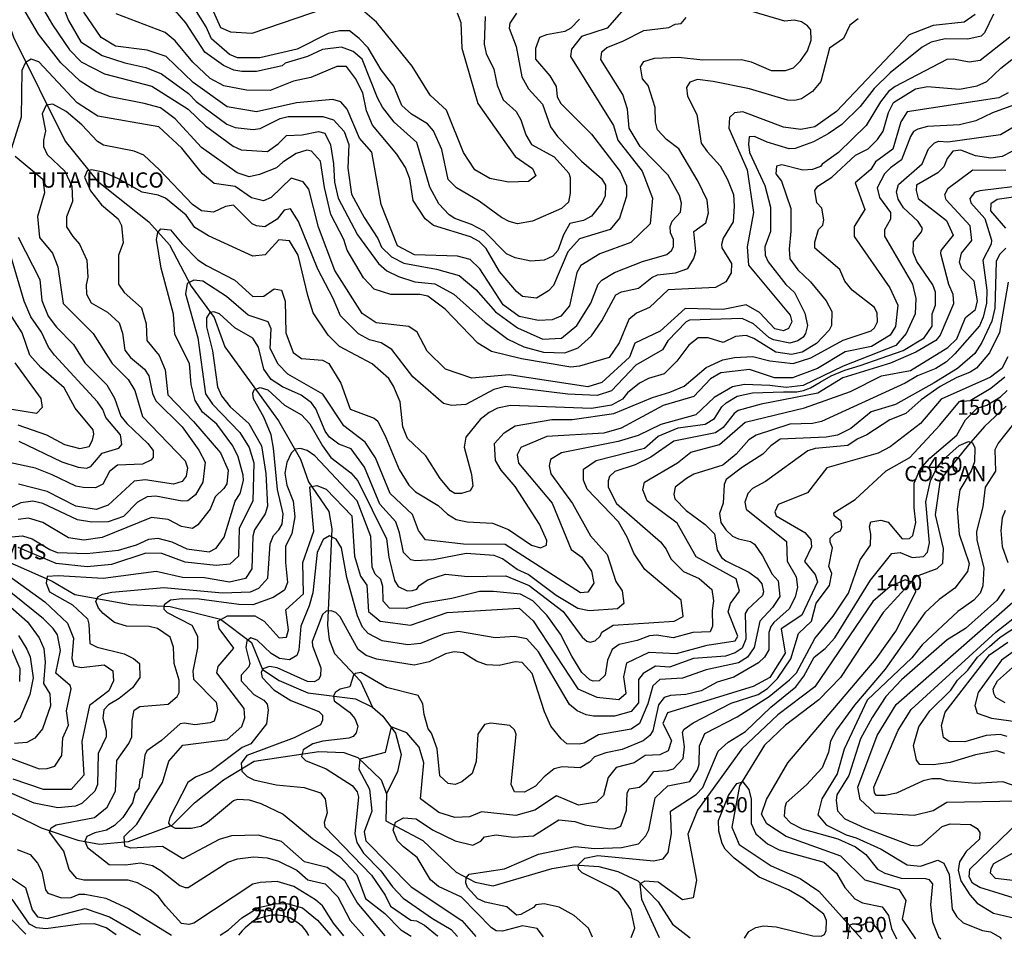
# Model space of a CAD drawing. Units: inches. Extents: x 693560 to 858820, y 9116610 to 9281858.
# Drawn here: x 763159 to 766380, y 9170245 to 9173254 of the extents above; entities that cross this region are included whole.
import ezdxf
from ezdxf.enums import TextEntityAlignment as Align

# ---------------------------------------------------------------- set-up
doc = ezdxf.new("R2010")
doc.units = ezdxf.units.IN
doc.header["$MEASUREMENT"] = 0
for name, color, linetype in [('curvas', 40, 'Continuous'), ('LABEL_CURVAS_SHP', 7, 'Continuous'), ('LABEL_RIOS_SHP', 7, 'Continuous')]:
    doc.layers.add(name, color=color, linetype=linetype)
doc.layers.add('rios', color=140, linetype='Continuous', lineweight=30)

msp = doc.modelspace()

# ---------------------------------------------------------------- linework, layer by layer
at = {"layer": 'curvas', "color": 33}
for points in [[(763235, 9173465), (763318, 9173251), (763359, 9173181), (763429, 9173137), (763503, 9173112), (763571, 9173097), (763623, 9173076), (763711, 9173012), (763736, 9172986), (763836, 9172912), (763864, 9172901), (763923, 9172894), (763946, 9172898), (764011, 9172930), (764037, 9172937), (764151, 9172937), (764185, 9172926), (764220, 9172888), (764236, 9172845), (764232, 9172768), (764244, 9172683), (764286, 9172607), (764331, 9172538), (764342, 9172509), (764375, 9172478), (764416, 9172457), (764523, 9172438), (764597, 9172417), (764651, 9172371), (764716, 9172298), (764788, 9172246), (764870, 9172209), (764932, 9172212), (764982, 9172253), (765028, 9172326), (765052, 9172388), (765063, 9172402), (765105, 9172427), (765197, 9172463), (765276, 9172485), (765291, 9172498), (765298, 9172510), (765298, 9172535), (765288, 9172556), (765287, 9172577), (765294, 9172594), (765321, 9172624), (765324, 9172653), (765318, 9172679), (765281, 9172745), (765189, 9172839), (765153, 9172899), (765147, 9172961), (765132, 9173009), (765060, 9173123), (765064, 9173148), (765080, 9173163), (765132, 9173183), (765201, 9173218), (765283, 9173228), (765304, 9173239), (765323, 9173241), (765339, 9173261)], [(764206, 9173307), (763918, 9173209), (763849, 9173213), (763817, 9173227), (763761, 9173352)], [(763210, 9173333), (763266, 9173237), (763322, 9173155), (763360, 9173116), (763436, 9173077), (763591, 9173036), (763710, 9172961), (763767, 9172906), (763857, 9172840), (763883, 9172828), (763969, 9172822), (764004, 9172847), (764032, 9172875), (764083, 9172877), (764136, 9172888), (764157, 9172882), (764176, 9172844), (764186, 9172782), (764189, 9172722), (764201, 9172670), (764264, 9172550), (764333, 9172456), (764360, 9172432), (764398, 9172413), (764452, 9172396), (764517, 9172389), (764579, 9172356), (764682, 9172264), (764756, 9172208), (764808, 9172183), (764873, 9172166), (764942, 9172164), (764986, 9172180), (765030, 9172219), (765064, 9172268), (765109, 9172353), (765128, 9172363), (765183, 9172375), (765227, 9172410), (765246, 9172419), (765305, 9172426), (765345, 9172440), (765364, 9172472), (765371, 9172495), (765364, 9172561), (765404, 9172589), (765413, 9172622), (765408, 9172663), (765379, 9172724), (765316, 9172831), (765275, 9172862), (765246, 9172893), (765239, 9172919), (765238, 9172966), (765215, 9173038), (765197, 9173060), (765190, 9173099), (765201, 9173117), (765236, 9173128), (765314, 9173131), (765394, 9173122), (765520, 9173123), (765552, 9173116), (765618, 9173087), (765665, 9173087), (765691, 9173096), (765714, 9173119), (765737, 9173152), (765748, 9173187), (765747, 9173221), (765737, 9173234), (765717, 9173247), (765693, 9173252), (765662, 9173249), (765559, 9173279)], [(765902, 9173256), (765875, 9173236), (765854, 9173192), (765809, 9173160), (765780, 9173052), (765753, 9173019), (765717, 9172995), (765695, 9172989), (765671, 9172990), (765547, 9173028), (765428, 9173052), (765377, 9173058), (765351, 9173049), (765341, 9173032), (765344, 9173003), (765374, 9172944), (765388, 9172850), (765408, 9172822), (765451, 9172776), (765475, 9172731), (765494, 9172682), (765497, 9172644), (765493, 9172592), (765461, 9172539), (765455, 9172518), (765456, 9172507), (765488, 9172456), (765487, 9172426), (765469, 9172396), (765435, 9172378), (765281, 9172370), (765219, 9172312), (765177, 9172293), (765152, 9172273), (765120, 9172196), (765088, 9172149), (764990, 9172120), (764962, 9172117), (764801, 9172144), (764703, 9172168), (764658, 9172195), (764551, 9172307), (764494, 9172349), (764468, 9172355), (764373, 9172355), (764318, 9172372), (764284, 9172409), (764230, 9172500), (764219, 9172534), (764177, 9172616), (764156, 9172705), (764143, 9172791), (764114, 9172824), (764098, 9172827), (764063, 9172816), (764020, 9172788), (763999, 9172769), (763943, 9172747), (763910, 9172740), (763870, 9172753), (763753, 9172836), (763667, 9172929), (763619, 9172965), (763566, 9172980), (763456, 9173001), (763408, 9173020), (763356, 9173053), (763293, 9173112), (763220, 9173206), (763169, 9173294)], [(765136, 9173288), (765081, 9173226), (764997, 9173199), (764964, 9173157), (764961, 9173133), (765102, 9172908), (765116, 9172859), (765196, 9172758), (765229, 9172670), (765222, 9172586), (765158, 9172525), (765057, 9172488), (764995, 9172449), (764982, 9172427), (764958, 9172318), (764929, 9172284), (764901, 9172272), (764856, 9172269), (764793, 9172283), (764741, 9172321), (764664, 9172439), (764633, 9172469), (764591, 9172480), (764450, 9172484), (764395, 9172514), (764341, 9172649), (764311, 9172820), (764271, 9172866), (764230, 9172961), (764210, 9172985), (764183, 9172993), (764064, 9172982), (763933, 9172952), (763837, 9172969), (763726, 9173048), (763638, 9173133), (763576, 9173154), (763472, 9173167), (763425, 9173195), (763369, 9173278)], [(764784, 9173275), (764762, 9173242), (764760, 9173226), (764783, 9173166), (764802, 9173067), (764823, 9173028), (764869, 9172977), (764896, 9172903), (764918, 9172872), (764997, 9172791), (765062, 9172734), (765075, 9172712), (765074, 9172677), (765063, 9172653), (765030, 9172611), (765003, 9172597), (764959, 9172587), (764938, 9172550), (764920, 9172498), (764903, 9172480), (764875, 9172467), (764831, 9172464), (764780, 9172475), (764752, 9172488), (764678, 9172562), (764637, 9172584), (764582, 9172603), (764564, 9172615), (764530, 9172651), (764501, 9172706), (764458, 9172852), (764384, 9172918), (764346, 9172967), (764329, 9172998), (764279, 9173125), (764250, 9173150), (764212, 9173164), (764149, 9173156), (764100, 9173133), (764027, 9173111), (764018, 9173103), (763934, 9173084), (763885, 9173084), (763859, 9173088), (763825, 9173104), (763764, 9173147), (763702, 9173243), (763653, 9173300)], [(764682, 9173264), (764679, 9173174), (764685, 9173143), (764710, 9173092), (764721, 9173039), (764741, 9172992), (764783, 9172953), (764799, 9172926), (764815, 9172877), (764833, 9172845), (764908, 9172805), (764955, 9172752), (764960, 9172737), (764960, 9172686), (764954, 9172657), (764932, 9172636), (764837, 9172595), (764788, 9172586), (764760, 9172593), (764735, 9172606), (764662, 9172660), (764588, 9172704), (764561, 9172731), (764540, 9172829), (764513, 9172890), (764493, 9172913), (764441, 9172945), (764409, 9172973), (764383, 9173036), (764341, 9173090), (764299, 9173162), (764270, 9173192), (764238, 9173217), (764205, 9173217), (764168, 9173208), (764067, 9173157), (763944, 9173129), (763871, 9173129), (763845, 9173140), (763786, 9173191), (763769, 9173230), (763732, 9173289)], [(764590, 9173276), (764602, 9173245), (764605, 9173160), (764658, 9172979), (764780, 9172806), (764837, 9172767), (764847, 9172743), (764824, 9172724), (764758, 9172722), (764697, 9172734), (764648, 9172762), (764611, 9172819), (764555, 9172958), (764502, 9173007), (764443, 9173102), (764326, 9173246), (764257, 9173305)], [(766345, 9173272), (766316, 9173211), (766305, 9173200), (766261, 9173190), (766187, 9173191), (766141, 9173180), (766112, 9173164), (766007, 9173080), (765955, 9173029), (765909, 9172970), (765849, 9172911), (765804, 9172880), (765756, 9172854), (765696, 9172832), (765677, 9172831), (765605, 9172853), (765563, 9172871), (765546, 9172870), (765543, 9172846), (765547, 9172819), (765597, 9172711), (765615, 9172640), (765615, 9172561), (765597, 9172511), (765598, 9172483), (765608, 9172462), (765666, 9172387), (765694, 9172361), (765728, 9172294), (765737, 9172253), (765730, 9172227), (765722, 9172215), (765705, 9172203), (765679, 9172195), (765625, 9172206), (765610, 9172214), (765560, 9172259), (765523, 9172276), (765350, 9172271), (765339, 9172265), (765279, 9172203), (765262, 9172174), (765175, 9172123), (765095, 9172039), (765048, 9172024), (764952, 9172029), (764748, 9172054), (764710, 9172044), (764618, 9171995), (764572, 9171991), (764545, 9171998), (764445, 9172085), (764376, 9172175), (764341, 9172197), (764303, 9172206), (764267, 9172226), (764208, 9172285), (764184, 9172342), (764134, 9172437), (764071, 9172593), (764045, 9172635), (764024, 9172630), (764001, 9172601), (763961, 9172576), (763934, 9172579), (763919, 9172586), (763858, 9172647), (763832, 9172643), (763793, 9172624), (763753, 9172628), (763724, 9172649), (763616, 9172762), (763565, 9172810), (763533, 9172824), (763433, 9172843), (763413, 9172855), (763362, 9172910), (763311, 9172953), (763267, 9172977), (763245, 9172974), (763232, 9172946), (763243, 9172890), (763236, 9172859), (763237, 9172839), (763249, 9172813), (763306, 9172758), (763329, 9172709), (763331, 9172659), (763312, 9172609), (763312, 9172576), (763332, 9172544), (763354, 9172519), (763378, 9172467), (763382, 9172411), (763376, 9172386), (763377, 9172356), (763392, 9172327), (763446, 9172297), (763484, 9172262), (763495, 9172228), (763503, 9172172), (763521, 9172149), (763567, 9172110), (763581, 9172089), (763593, 9172031), (763604, 9172007), (763690, 9171922), (763745, 9171845), (763765, 9171806), (763758, 9171741), (763734, 9171699), (763709, 9171680), (763690, 9171678), (763604, 9171695), (763576, 9171693), (763544, 9171675), (763498, 9171628), (763448, 9171611), (763395, 9171610), (763348, 9171617), (763234, 9171671), (763202, 9171678), (763162, 9171673), (763121, 9171653)], [(766285, 9173271), (766249, 9173246), (766148, 9173235), (766069, 9173204), (765831, 9172953), (765761, 9172903), (765715, 9172894), (765658, 9172902), (765525, 9172952), (765498, 9172949), (765481, 9172934), (765479, 9172899), (765539, 9172763), (765560, 9172623), (765539, 9172510), (765543, 9172451), (765680, 9172287), (765685, 9172265), (765674, 9172243), (765658, 9172236), (765630, 9172242), (765579, 9172296), (765536, 9172321), (765460, 9172306), (765336, 9172309), (765254, 9172235), (765172, 9172195), (765154, 9172150), (765064, 9172067), (765018, 9172052), (764760, 9172092), (764638, 9172081), (764552, 9172110), (764492, 9172169), (764459, 9172231), (764432, 9172250), (764325, 9172262), (764279, 9172292), (764190, 9172433), (764136, 9172575), (764105, 9172699), (764086, 9172723), (764047, 9172735), (763981, 9172672), (763956, 9172661), (763917, 9172671), (763864, 9172708), (763795, 9172718), (763757, 9172749), (763689, 9172833), (763614, 9172903), (763414, 9172938), (763347, 9172982), (763221, 9173116), (763196, 9173124), (763178, 9173114), (763166, 9173087), (763163, 9172935), (763132, 9172833)], [(764990, 9173255), (764962, 9173226), (764942, 9173215), (764882, 9173204), (764860, 9173195), (764846, 9173159), (764846, 9173124), (764893, 9173070), (764914, 9173035), (764917, 9173001), (764929, 9172979), (765030, 9172879), (765123, 9172757), (765144, 9172710), (765144, 9172676), (765121, 9172604), (765091, 9172567), (764990, 9172537), (764952, 9172494), (764905, 9172384), (764889, 9172367), (764850, 9172343), (764804, 9172348), (764784, 9172364), (764729, 9172430), (764685, 9172505), (764662, 9172528), (764634, 9172543), (764513, 9172580), (764485, 9172602), (764446, 9172662), (764435, 9172733), (764421, 9172770), (764393, 9172814), (764313, 9172909), (764293, 9172956), (764281, 9173014), (764257, 9173061), (764228, 9173100), (764196, 9173101), (764111, 9173065), (764055, 9173053), (763978, 9173022), (763901, 9173023), (763827, 9173037), (763782, 9173061), (763725, 9173115), (763667, 9173185), (763635, 9173212), (763474, 9173273)], [(766399, 9173196), (766301, 9173120), (766265, 9173115), (766214, 9173124), (766192, 9173123), (766023, 9173035), (766001, 9173019), (765975, 9172985), (765928, 9172907), (765838, 9172819), (765784, 9172781), (765779, 9172773), (765753, 9172764), (765721, 9172761), (765653, 9172779), (765635, 9172775), (765633, 9172749), (765651, 9172725), (765682, 9172636), (765682, 9172562), (765676, 9172503), (765679, 9172471), (765705, 9172435), (765746, 9172396), (765798, 9172334), (765816, 9172299), (765815, 9172253), (765807, 9172238), (765766, 9172194), (765719, 9172166), (765684, 9172158), (765633, 9172166), (765561, 9172211), (765536, 9172220), (765501, 9172217), (765460, 9172198), (765411, 9172213), (765379, 9172213), (765348, 9172189), (765309, 9172136), (765267, 9172095), (765216, 9172080), (765187, 9172065), (765147, 9172033), (765131, 9172012), (765095, 9171992), (765030, 9171982), (764765, 9171991), (764722, 9171983), (764695, 9171969), (764665, 9171946), (764619, 9171888), (764613, 9171855), (764637, 9171766), (764641, 9171727), (764633, 9171712), (764604, 9171704), (764583, 9171704), (764568, 9171712), (764534, 9171753), (764488, 9171827), (764428, 9171884), (764412, 9171922), (764404, 9172003), (764382, 9172055), (764366, 9172080), (764312, 9172128), (764205, 9172185), (764168, 9172221), (764119, 9172295), (764101, 9172351), (764070, 9172483), (764042, 9172530), (764007, 9172533), (763962, 9172484), (763922, 9172480), (763776, 9172547), (763732, 9172574), (763703, 9172614), (763636, 9172670), (763612, 9172680), (763559, 9172689), (763480, 9172734), (763432, 9172755), (763394, 9172763), (763379, 9172759), (763371, 9172738), (763390, 9172694), (763426, 9172648), (763481, 9172602), (763492, 9172580), (763497, 9172524), (763482, 9172483), (763482, 9172388), (763501, 9172361), (763557, 9172311), (763573, 9172259), (763575, 9172204), (763615, 9172155), (763635, 9172108), (763643, 9172026), (763727, 9171939), (763816, 9171837), (763841, 9171780), (763836, 9171735), (763827, 9171720), (763798, 9171693), (763782, 9171652), (763742, 9171601), (763724, 9171589), (763688, 9171596), (763644, 9171619), (763590, 9171625), (763428, 9171560), (763368, 9171551), (763318, 9171558), (763234, 9171609), (763187, 9171623), (763154, 9171619)], [(762990, 9171549), (763168, 9171565), (763199, 9171555), (763257, 9171520), (763281, 9171511), (763378, 9171507), (763482, 9171518), (763541, 9171536), (763581, 9171554), (763611, 9171557), (763656, 9171545), (763706, 9171523), (763779, 9171513), (763801, 9171525), (763828, 9171561), (763864, 9171678), (763880, 9171703), (763891, 9171746), (763890, 9171763), (763874, 9171824), (763856, 9171860), (763804, 9171930), (763757, 9171970), (763733, 9172008), (763720, 9172060), (763714, 9172129), (763666, 9172224), (763662, 9172290), (763622, 9172441), (763606, 9172534), (763611, 9172557), (763621, 9172569), (763652, 9172566), (763690, 9172520), (763742, 9172468), (763770, 9172449), (763863, 9172402), (763921, 9172348), (763957, 9172349), (763991, 9172373), (764015, 9172369), (764027, 9172333), (764029, 9172229), (764054, 9172165), (764081, 9172145), (764150, 9172140), (764170, 9172129), (764210, 9172065), (764240, 9171979), (764318, 9171950), (764330, 9171940), (764357, 9171887), (764400, 9171782), (764432, 9171731), (764454, 9171709), (764528, 9171664), (764559, 9171636), (764587, 9171618), (764623, 9171611), (764706, 9171607), (764758, 9171586), (764833, 9171534), (764863, 9171526), (764882, 9171535), (764884, 9171550), (764860, 9171603), (764780, 9171726), (764734, 9171780), (764716, 9171811), (764712, 9171867), (764744, 9171902), (764780, 9171925), (764900, 9171946), (764966, 9171946), (765103, 9171965), (765229, 9172018), (765286, 9172035), (765333, 9172055), (765405, 9172116), (765459, 9172141), (765498, 9172148), (765558, 9172152), (765613, 9172138), (765690, 9172129), (765747, 9172147), (765853, 9172205), (765945, 9172236), (765956, 9172246), (765965, 9172265), (765964, 9172293), (765956, 9172312), (765883, 9172369), (765859, 9172398), (765842, 9172436), (765761, 9172506), (765760, 9172526), (765773, 9172567), (765787, 9172581), (765790, 9172599), (765783, 9172637), (765767, 9172655), (765760, 9172695), (765770, 9172709), (765816, 9172738), (765893, 9172810), (765935, 9172831), (765966, 9172862), (765984, 9172889), (766001, 9172950), (766018, 9172983), (766090, 9173028), (766129, 9173035), (766234, 9173026), (766292, 9173037), (766323, 9173051), (766369, 9173095), (766405, 9173123)], [(766393, 9173014), (766363, 9172998), (766063, 9172952), (766042, 9172920), (766016, 9172830), (765959, 9172789), (765944, 9172764), (765892, 9172720), (765924, 9172633), (765889, 9172577), (765889, 9172544), (766006, 9172376), (766032, 9172320), (766024, 9172250), (766007, 9172222), (765946, 9172184), (765860, 9172167), (765769, 9172113), (765687, 9172082), (765629, 9172082), (765547, 9172109), (765453, 9172098), (765419, 9172079), (765364, 9172021), (765264, 9171991), (765127, 9171917), (765070, 9171901), (764884, 9171890), (764798, 9171854), (764786, 9171830), (764791, 9171803), (764901, 9171672), (764963, 9171520), (764998, 9171495), (765030, 9171449), (765037, 9171410), (765018, 9171381), (764994, 9171379), (764747, 9171537), (764611, 9171538), (764486, 9171552), (764464, 9171582), (764444, 9171635), (764371, 9171704), (764323, 9171820), (764289, 9171871), (764219, 9171925), (764151, 9172029), (764036, 9172094), (764004, 9172127), (763978, 9172178), (763982, 9172242), (763972, 9172265), (763906, 9172287), (763835, 9172348), (763758, 9172398), (763728, 9172402), (763707, 9172391), (763701, 9172357), (763742, 9172213), (763767, 9172030), (763789, 9171996), (763879, 9171903), (763909, 9171854), (763925, 9171804), (763922, 9171678), (763877, 9171590), (763875, 9171499), (763846, 9171472), (763801, 9171468), (763700, 9171479), (763624, 9171507), (763571, 9171508), (763459, 9171471), (763379, 9171464), (763278, 9171475), (763154, 9171527)], [(766411, 9172974), (766342, 9172949), (766287, 9172923), (766234, 9172910), (766129, 9172904), (766098, 9172896), (766083, 9172888), (766073, 9172872), (766044, 9172795), (766008, 9172769), (765988, 9172749), (765964, 9172704), (765972, 9172672), (766008, 9172623), (766008, 9172601), (765988, 9172566), (765988, 9172545), (766080, 9172388), (766091, 9172342), (766089, 9172291), (766059, 9172227), (766026, 9172188), (765853, 9172120), (765722, 9172057), (765667, 9172050), (765613, 9172057), (765530, 9172060), (765491, 9172053), (765431, 9172018), (765371, 9171961), (765257, 9171929), (765182, 9171893), (765117, 9171874), (764931, 9171837), (764896, 9171815), (764891, 9171794), (764897, 9171768), (764968, 9171671), (765026, 9171565), (765081, 9171504), (765109, 9171416), (765130, 9171385), (765136, 9171344), (765115, 9171326), (765022, 9171320), (764985, 9171327), (764914, 9171370), (764822, 9171438), (764787, 9171455), (764739, 9171490), (764711, 9171501), (764620, 9171507), (764513, 9171486), (764454, 9171483), (764439, 9171487), (764414, 9171511), (764401, 9171575), (764389, 9171611), (764337, 9171669), (764287, 9171790), (764243, 9171850), (764203, 9171865), (764172, 9171888), (764158, 9171908), (764128, 9171980), (764114, 9172000), (764080, 9172025), (764019, 9172053), (763982, 9172076), (763957, 9172110), (763940, 9172182), (763921, 9172212), (763863, 9172246), (763812, 9172291), (763794, 9172298), (763781, 9172296), (763770, 9172278), (763770, 9172249), (763789, 9172170), (763806, 9172053), (763819, 9172023), (763847, 9171987), (763908, 9171932), (763950, 9171860), (763964, 9171769), (763969, 9171662), (763962, 9171637), (763927, 9171585), (763921, 9171564), (763918, 9171457), (763897, 9171425), (763845, 9171413), (763763, 9171428), (763691, 9171429), (763605, 9171448), (763432, 9171425), (763285, 9171434), (763249, 9171432), (763245, 9171410), (763256, 9171382), (763331, 9171339), (763380, 9171294), (763385, 9171276), (763388, 9171213), (763412, 9171201), (763501, 9171179), (763531, 9171164), (763551, 9171147), (763552, 9171101), (763528, 9171068), (763484, 9171033), (763449, 9171012), (763434, 9170996), (763431, 9170968), (763442, 9170927), (763442, 9170907), (763415, 9170853), (763413, 9170752), (763405, 9170730), (763362, 9170689), (763341, 9170681), (763283, 9170675), (763206, 9170690), (763133, 9170722)], [(764219, 9170256), (764185, 9170298), (764149, 9170354), (764127, 9170374), (764056, 9170418), (764001, 9170434), (763945, 9170431), (763922, 9170425), (763729, 9170298), (763712, 9170293), (763688, 9170297), (763636, 9170354), (763612, 9170386), (763586, 9170407), (763544, 9170430), (763514, 9170438), (763368, 9170438), (763346, 9170444), (763320, 9170473), (763303, 9170533), (763256, 9170595), (763262, 9170610), (763278, 9170619), (763403, 9170643), (763445, 9170677), (763472, 9170730), (763477, 9170830), (763516, 9170886), (763526, 9170907), (763527, 9170961), (763533, 9170995), (763552, 9171007), (763645, 9171014), (763674, 9171039), (763680, 9171052), (763680, 9171093), (763664, 9171147), (763662, 9171201), (763651, 9171234), (763610, 9171262), (763582, 9171268), (763508, 9171270), (763469, 9171281), (763432, 9171311), (763417, 9171328), (763408, 9171350), (763414, 9171365), (763430, 9171374), (763460, 9171381), (763630, 9171396), (763822, 9171379), (763914, 9171382), (763941, 9171394), (763971, 9171427), (763978, 9171539), (763989, 9171566), (764007, 9171585), (764017, 9171603), (764021, 9171637), (764002, 9171717), (763989, 9171852), (763981, 9171896), (763958, 9171953), (763924, 9172013), (763921, 9172032), (763926, 9172043), (763946, 9172050), (763971, 9172043), (764025, 9171993), (764081, 9171961), (764108, 9171931), (764150, 9171859), (764177, 9171821), (764242, 9171771), (764265, 9171745), (764359, 9171555), (764366, 9171495), (764385, 9171419), (764397, 9171399), (764427, 9171385), (764444, 9171386), (764458, 9171391), (764466, 9171402), (764494, 9171421), (764552, 9171440), (764625, 9171432), (764749, 9171434), (764826, 9171402), (764937, 9171318), (764999, 9171234), (765014, 9171220), (765025, 9171217), (765042, 9171222), (765058, 9171237), (765064, 9171250), (765101, 9171273), (765300, 9171286), (765330, 9171301), (765323, 9171355), (765204, 9171455), (765168, 9171508), (765146, 9171561), (765118, 9171611), (765015, 9171718), (765003, 9171747), (765004, 9171783), (765045, 9171811), (765203, 9171852), (765248, 9171891), (765313, 9171918), (765402, 9171930), (765432, 9171949), (765456, 9171987), (765470, 9172000), (765506, 9172022), (765557, 9172033), (765658, 9172036), (765701.44, 9172035.83), (765723.36, 9172040.7), (765746.5, 9172049.23), (765778.16, 9172067.51), (765813.48, 9172088.22), (765858.54, 9172106.5), (765908.47, 9172122.34), (765977, 9172146), (766049, 9172171), (766118, 9172213), (766144, 9172251), (766144, 9172291), (766155, 9172320), (766155, 9172362), (766147, 9172386), (766094, 9172463), (766082, 9172492), (766083, 9172527), (766110, 9172560), (766113, 9172571), (766099, 9172593), (766051, 9172638), (766033, 9172667), (766028, 9172691), (766034, 9172715), (766112, 9172782), (766132, 9172831), (766152, 9172851), (766166, 9172856), (766196, 9172854), (766368, 9172878), (766411, 9172903)], [(763144, 9172807), (763234, 9172732), (763240, 9172687), (763217, 9172610), (763223, 9172541), (763266, 9172490), (763283, 9172445), (763301, 9172325), (763399, 9172227), (763461, 9172129), (763514, 9172076), (763535, 9172041), (763561, 9171955), (763700, 9171810), (763708, 9171788), (763703, 9171760), (763690, 9171743), (763662, 9171734), (763569, 9171748), (763533, 9171744), (763448, 9171665), (763409, 9171651), (763342, 9171662), (763249, 9171710), (763155, 9171734)], [(766407, 9172823), (766373, 9172806), (766336, 9172801), (766286, 9172808), (766238, 9172827), (766212, 9172823), (766193, 9172799), (766183, 9172772), (766163, 9172753), (766093, 9172712), (766092, 9172695), (766099, 9172669), (766191, 9172597), (766213, 9172549), (766173, 9172498), (766172, 9172489), (766198, 9172388), (766212, 9172356), (766214, 9172324), (766171, 9172221), (766156, 9172204), (766091, 9172166), (766008, 9172130), (765852, 9172082), (765770, 9172032), (765585, 9171996), (765510, 9171975), (765497, 9171965), (765461, 9171920), (765435, 9171902), (765299, 9171875), (765224, 9171822), (765173, 9171797), (765106, 9171775), (765089, 9171759), (765084, 9171745), (765084, 9171724), (765111, 9171671), (765256, 9171545), (765274, 9171521), (765289, 9171490), (765331, 9171448), (765382, 9171425), (765423, 9171389), (765429, 9171352), (765424, 9171321), (765426, 9171270), (765418, 9171251), (765361, 9171249), (765297, 9171231), (765243, 9171240), (765219, 9171238), (765179, 9171223), (765120, 9171209), (765097, 9171193), (765082, 9171158), (765074, 9171109), (765055, 9171091), (765035, 9171090), (765024, 9171094), (764998, 9171118), (764965, 9171171), (764928, 9171243), (764883, 9171305), (764838, 9171352), (764797, 9171374), (764709, 9171383), (764663, 9171383), (764573, 9171360), (764481, 9171345), (764424, 9171327), (764369, 9171328), (764348, 9171351), (764347, 9171399), (764340, 9171422), (764322, 9171440), (764312, 9171462), (764308, 9171563), (764263, 9171679), (764124, 9171827), (764099, 9171844), (764078, 9171851), (764060, 9171849), (764047, 9171836), (764033, 9171805), (764026, 9171770), (764033, 9171731), (764053, 9171678), (764059, 9171627), (764049, 9171573), (764028, 9171530), (764028, 9171478), (764035, 9171412), (764025, 9171387), (763988, 9171363), (763922, 9171339), (763876, 9171340), (763746, 9171358), (763690, 9171359), (763652, 9171355), (763631, 9171339), (763630, 9171325), (763641, 9171314), (763722, 9171273), (763740, 9171237), (763741, 9171199), (763725, 9171122), (763727, 9171096), (763802, 9171021), (763806, 9170996), (763795, 9170959), (763782, 9170953), (763732, 9170947), (763698, 9170952), (763684, 9170950), (763623, 9170895), (763575, 9170862), (763568, 9170847), (763558, 9170774), (763552, 9170768), (763548, 9170739), (763537, 9170724), (763528, 9170691), (763496, 9170643), (763469, 9170617), (763443, 9170602), (763405, 9170593), (763378, 9170581), (763372, 9170566), (763380, 9170545), (763451, 9170490), (763505, 9170489), (763554, 9170495), (763593, 9170487), (763621, 9170470), (763683, 9170421), (763700, 9170414), (763710, 9170415), (763840, 9170497), (763871, 9170508), (763924, 9170515), (763968, 9170512), (764006, 9170501), (764066, 9170471), (764102, 9170440), (764158, 9170427), (764200, 9170384), (764240, 9170306), (764285, 9170256)], [(764355, 9170256), (764263, 9170365), (764223, 9170436), (764165, 9170480), (764091, 9170498), (764015, 9170565), (763939, 9170586), (763852, 9170584), (763811, 9170572), (763693, 9170508), (763626, 9170549), (763522, 9170543), (763503, 9170550), (763500, 9170581), (763542, 9170622), (763626, 9170758), (763647, 9170828), (763693, 9170880), (763837, 9170899), (763885, 9170941), (763895, 9170970), (763893, 9171000), (763804, 9171117), (763808, 9171138), (763859, 9171197), (763811, 9171262), (763807, 9171286), (763839, 9171303), (763928, 9171303), (763959, 9171286), (764008, 9171231), (764032, 9171234), (764038, 9171257), (764030, 9171323), (764087, 9171375), (764085, 9171478), (764121, 9171580), (764108, 9171725), (764131, 9171730), (764162, 9171718), (764245, 9171631), (764254, 9171498), (764274, 9171433), (764294, 9171404), (764300, 9171318), (764338, 9171286), (764437, 9171273), (764557, 9171314), (764793, 9171328), (764839, 9171287), (764985, 9171065), (765047, 9171037), (765119, 9171030), (765143, 9171050), (765135, 9171104), (765145, 9171149), (765218, 9171184), (765308, 9171180), (765408, 9171207), (765500, 9171221), (765509, 9171237), (765477, 9171316), (765484, 9171344), (765514, 9171384), (765503, 9171424), (765372, 9171496), (765310, 9171607), (765212, 9171680), (765198, 9171715), (765203, 9171741), (765311, 9171804), (765355, 9171839), (765449, 9171864), (765532, 9171937), (765727, 9171984), (765877, 9172037), (765979, 9172089), (766074, 9172106), (766196, 9172181), (766225, 9172210), (766253, 9172279), (766286, 9172305), (766293, 9172334), (766282, 9172398), (766242, 9172439), (766234, 9172460), (766240, 9172490), (766274, 9172531), (766269, 9172579), (766190, 9172664), (766186, 9172682), (766197, 9172703), (766278, 9172763), (766385, 9172761)], [(766407, 9172707), (766300, 9172694), (766283, 9172688), (766268, 9172669), (766271, 9172655), (766317, 9172603), (766339, 9172532), (766338, 9172519), (766310, 9172467), (766323, 9172369), (766322, 9172326), (766311, 9172280), (766299, 9172252), (766219, 9172160), (766191, 9172134), (766156, 9172112), (766096, 9172088), (766056, 9172065), (765782, 9171939), (765753, 9171932), (765679, 9171930), (765568, 9171894), (765544, 9171879), (765503, 9171832), (765459, 9171796), (765364, 9171767), (765340, 9171753), (765304, 9171724), (765299, 9171701), (765302, 9171686), (765339, 9171648), (765402, 9171602), (765432, 9171572), (765441, 9171518), (765455, 9171494), (765469, 9171483), (765545, 9171446), (765572, 9171426), (765587, 9171408), (765593, 9171382), (765589, 9171370), (765540, 9171324), (765533, 9171311), (765535, 9171227), (765523, 9171198), (765500, 9171182), (765468, 9171171), (765363, 9171164), (765285, 9171135), (765239, 9171139), (765199, 9171115), (765183, 9171095), (765183, 9171019), (765159, 9170990), (765105, 9170975), (765036, 9170975), (765012, 9170979), (764983, 9170993), (764958, 9171013), (764856, 9171185), (764818, 9171228), (764778, 9171236), (764715, 9171231), (764594, 9171252), (764548, 9171244), (764470, 9171213), (764429, 9171208), (764345, 9171222), (764299, 9171245), (764280, 9171266), (764264, 9171303), (764229, 9171429), (764212, 9171526), (764194, 9171554), (764172, 9171565), (764152, 9171553), (764132, 9171511), (764118, 9171378), (764106, 9171336), (764079, 9171270), (764072, 9171191), (764065, 9171173), (764041, 9171159), (764009, 9171164), (763982, 9171180), (763936, 9171224), (763915, 9171231), (763902, 9171222), (763899, 9171200), (763912, 9171147), (763908, 9171136), (763883, 9171109), (763883, 9171091), (763925, 9171046), (763958, 9171027), (763968, 9171014), (763972, 9170996), (763966, 9170950), (763915, 9170885), (763887, 9170872), (763785, 9170796), (763734, 9170776), (763709, 9170758), (763650, 9170643), (763646, 9170625), (763650, 9170618), (763667, 9170609), (763720, 9170609), (763751, 9170615), (763773, 9170628), (763858, 9170699), (763872, 9170704), (763910, 9170701), (763948, 9170689), (764021, 9170654), (764117, 9170575), (764205, 9170516), (764262, 9170456), (764290, 9170379), (764353, 9170329), (764406, 9170276), (764440, 9170255)], [(766441, 9172677), (766357, 9172665), (766336, 9172651), (766335, 9172628), (766384, 9172572)], [(763154, 9172542), (763224, 9172404), (763231, 9172335), (763252, 9172284), (763279, 9172248), (763335, 9172191), (763372, 9172131), (763444, 9172059), (763469, 9172015), (763490, 9171956), (763509, 9171932), (763578, 9171867), (763595, 9171844), (763595, 9171821), (763588, 9171813), (763561, 9171800), (763479, 9171796), (763453, 9171775), (763431, 9171734), (763407, 9171722), (763366, 9171723), (763342, 9171728), (763265, 9171765), (763210, 9171786), (763124, 9171805)], [(766385, 9172506), (766365, 9172486), (766354, 9172463), (766349, 9172310), (766340, 9172267), (766307, 9172198), (766284, 9172162), (766227, 9172113), (766151, 9172066), (766024, 9171995), (765945, 9171971), (765878, 9171916), (765835, 9171894), (765798, 9171888), (765647, 9171881), (765616, 9171859), (765590, 9171832), (765524, 9171790), (765470, 9171749), (765464, 9171733), (765461, 9171672), (765448, 9171638), (765453, 9171609), (765469, 9171585), (765491, 9171564), (765511, 9171555), (765550, 9171547), (765563, 9171538), (765589, 9171500), (765621, 9171440), (765640, 9171418), (765646, 9171367), (765622, 9171331), (765581, 9171286), (765562, 9171200), (765540, 9171168), (765511, 9171150), (765405, 9171127), (765328, 9171099), (765253, 9171095), (765230, 9171074), (765214, 9171015), (765187, 9170951), (765159, 9170933), (765053, 9170914), (765006, 9170887), (764989, 9170883), (764949, 9170885), (764930, 9170901), (764897, 9170942), (764876, 9170989), (764836, 9171115), (764803, 9171151), (764780, 9171153), (764728, 9171141), (764686, 9171143), (764653, 9171155), (764610, 9171182), (764580, 9171185), (764552, 9171179), (764498, 9171153), (764449, 9171142), (764327, 9171161), (764292, 9171173), (764266, 9171193), (764207, 9171300), (764193, 9171314), (764178, 9171320), (764162, 9171319), (764150, 9171308), (764116, 9171219), (764117, 9171205), (764144, 9171133), (764143, 9171107), (764136, 9171095), (764122, 9171087), (764100, 9171088), (764001, 9171133), (763976, 9171137), (763954, 9171130), (763949, 9171118), (763952, 9171102), (763990, 9171061), (764046, 9171026), (764138, 9170990), (764149, 9170978), (764149, 9170962), (764143, 9170947), (764057, 9170904), (763902, 9170846), (763883, 9170821), (763886, 9170795), (763903, 9170778), (763925, 9170767), (763998, 9170750), (764089, 9170742), (764143, 9170724), (764158, 9170705), (764165, 9170659), (764155, 9170627), (764157, 9170613), (764310, 9170455), (764355, 9170389), (764372, 9170353), (764438, 9170308), (764457, 9170305), (764483, 9170291), (764526, 9170256), (764527, 9170255)], [(763156, 9171875), (763297, 9171807), (763350, 9171790), (763377, 9171786), (763391, 9171792), (763428, 9171835), (763483, 9171852), (763493, 9171864), (763489, 9171895), (763441, 9171952), (763431, 9171978), (763413, 9172003), (763272, 9172156), (763253, 9172182), (763230, 9172231), (763195, 9172282), (763173, 9172333), (763132, 9172474)], [(763153, 9171928), (763246, 9171896), (763305, 9171864), (763355, 9171851), (763386, 9171857), (763397, 9171878), (763401, 9171898), (763399, 9171912), (763340, 9171983), (763304, 9172049), (763228, 9172116), (763192, 9172156), (763167, 9172229), (763068, 9172383)], [(766393, 9172395), (766365, 9172230), (766332, 9172164), (766289, 9172114), (766269, 9172100), (766223, 9172082), (766171, 9172054), (766108, 9172010), (766058, 9171965), (766006, 9171944), (765931, 9171895), (765899, 9171881), (765868, 9171861), (765762, 9171851), (765738, 9171843), (765599, 9171743), (765556, 9171720), (765541, 9171703), (765531, 9171675), (765536, 9171652), (765668, 9171546), (765670, 9171482), (765699, 9171431), (765704, 9171397), (765696, 9171364), (765676, 9171326), (765626, 9171282), (765616, 9171268), (765610, 9171249), (765610, 9171192), (765596, 9171168), (765576, 9171149), (765495, 9171103), (765441, 9171086), (765389, 9171058), (765338, 9171046), (765288, 9171043), (765267, 9171036), (765249, 9171012), (765230, 9170927), (765221, 9170912), (765199, 9170894), (765130, 9170866), (765077, 9170855), (765040, 9170842), (765023, 9170825), (764993, 9170806), (764934, 9170809), (764908, 9170803), (764875, 9170777), (764846, 9170746), (764810, 9170726), (764778, 9170728), (764767, 9170751), (764783, 9170916), (764778, 9170930), (764762, 9170945), (764700, 9170952), (764680, 9170948), (764658, 9170916), (764652, 9170827), (764639, 9170787), (764605, 9170760), (764584, 9170752), (764561, 9170755), (764533, 9170780), (764525, 9170868), (764506, 9170919), (764495, 9170934), (764482, 9170981), (764478, 9171015), (764463, 9171043), (764359, 9171069), (764275, 9171118), (764258, 9171115), (764251, 9171109), (764239, 9171071), (764207, 9171063), (764191, 9171052), (764185, 9171040), (764188, 9171025), (764238, 9170988), (764255, 9170967), (764265, 9170942), (764260, 9170920), (764250, 9170909), (764236, 9170903), (764151, 9170893), (764118, 9170884), (764086, 9170865), (764081, 9170843), (764094, 9170830), (764162, 9170803), (764247, 9170748), (764263, 9170727), (764267, 9170710), (764255, 9170591), (764262, 9170562), (764284, 9170527), (764340, 9170469), (764378, 9170417), (764413, 9170380), (764509, 9170313), (764570, 9170277), (764591, 9170254)], [(763143, 9172131), (763228, 9172014), (763232, 9171985), (763214, 9171965), (763092, 9171985)], [(766392, 9172151), (766372, 9172113), (766335, 9172084), (766174, 9172012), (766106, 9171933), (766007, 9171856), (765968, 9171836), (765800, 9171787), (765737, 9171706), (765641, 9171668), (765630, 9171644), (765634, 9171630), (765728, 9171576), (765747, 9171553), (765750, 9171529), (765727, 9171481), (765762, 9171439), (765769, 9171414), (765718, 9171305), (765650, 9171261), (765663, 9171181), (765613, 9171101), (765559, 9171072), (765278, 9170986), (765263, 9170951), (765292, 9170895), (765281, 9170862), (765253, 9170848), (765205, 9170846), (765169, 9170822), (765110, 9170807), (765084, 9170774), (765069, 9170716), (765046, 9170694), (764987, 9170684), (764915, 9170714), (764844, 9170668), (764782, 9170650), (764670, 9170662), (764630, 9170646), (764583, 9170643), (764530, 9170660), (764470, 9170705), (764481, 9170822), (764466, 9170874), (764425, 9170920), (764374, 9170940), (764354, 9170856), (764272, 9170834), (764268, 9170802), (764303, 9170736), (764311, 9170664), (764286, 9170597), (764291, 9170567), (764440, 9170417), (764605, 9170307), (764651, 9170254)], [(764873, 9170253), (764852, 9170280), (764804, 9170289), (764739, 9170272), (764718, 9170273), (764702, 9170282), (764604, 9170383), (764529, 9170418), (764503, 9170440), (764459, 9170513), (764414, 9170547), (764395, 9170567), (764381, 9170602), (764388, 9170628), (764414, 9170642), (764456, 9170639), (764509, 9170603), (764584, 9170567), (764641, 9170553), (764668, 9170566), (764680, 9170580), (764718, 9170587), (764774, 9170579), (764840, 9170583), (764923, 9170636), (764975, 9170630), (765008, 9170620), (765090, 9170606), (765107, 9170607), (765126, 9170615), (765144, 9170667), (765146, 9170723), (765153, 9170737), (765187, 9170743), (765211, 9170763), (765234, 9170794), (765278, 9170797), (765298, 9170803), (765330, 9170836), (765334, 9170875), (765327, 9170923), (765333, 9170933), (765362, 9170953), (765487, 9171018), (765575, 9171046), (765606, 9171066), (765638, 9171098), (765682, 9171163), (765707, 9171246), (765750, 9171286), (765765, 9171345), (765808, 9171403), (765816, 9171442), (765806, 9171465), (765818, 9171526), (765811, 9171544), (765811, 9171557), (765827, 9171574), (765845, 9171581), (765849, 9171593), (765847, 9171613), (765824, 9171631), (765823, 9171640), (765892, 9171684), (765994, 9171778), (766071, 9171821), (766170, 9171927), (766234, 9172004), (766269, 9172008), (766336, 9172048), (766382, 9172085)], [(765033, 9170252), (765020, 9170281), (764973, 9170323), (764924, 9170350), (764875, 9170361), (764848, 9170358), (764840, 9170349), (764799, 9170326), (764784, 9170324), (764753, 9170351), (764682, 9170366), (764658, 9170377), (764624, 9170415), (764618, 9170430), (764620, 9170446), (764629, 9170458), (764745, 9170476), (764856, 9170523), (764976, 9170549), (765040, 9170542), (765128, 9170545), (765184, 9170557), (765208, 9170583), (765217, 9170603), (765238, 9170708), (765280, 9170747), (765351, 9170761), (765377, 9170800), (765382, 9170818), (765383, 9170878), (765400, 9170918), (765506, 9170973), (765611, 9171039), (765678, 9171094), (765700, 9171117), (765760, 9171229), (765820, 9171302), (765871, 9171377), (765909, 9171487), (765943, 9171535), (765944, 9171570), (765939, 9171595), (765944, 9171611), (765976, 9171616), (766000, 9171610), (766046, 9171555), (766070, 9171556), (766081, 9171566), (766091, 9171609), (766085, 9171657), (766086, 9171737), (766105, 9171783), (766137, 9171819), (766225, 9171894), (766253, 9171945), (766292, 9171983), (766323, 9171992), (766368, 9172020), (766390, 9172040)], [(766410, 9171931), (766360, 9171868), (766349, 9171846), (766352, 9171777), (766318, 9171724), (766310, 9171660), (766290, 9171579), (766291, 9171551), (766314, 9171460), (766310, 9171401), (766302, 9171377), (766281, 9171355), (766228, 9171317), (766112, 9171208), (766078, 9171166), (765932, 9171027), (765857, 9170867), (765834, 9170786), (765783, 9170705), (765770, 9170652), (765798, 9170620), (765863, 9170587), (765896, 9170577), (765977, 9170540), (766063, 9170489), (766106, 9170484), (766163, 9170504), (766183, 9170494), (766200, 9170457), (766210, 9170344), (766225, 9170318), (766246, 9170299), (766309, 9170274), (766335, 9170269), (766368, 9170251), (766369, 9170245)], [(765160, 9170251), (765171, 9170281), (765158, 9170342), (765119, 9170398), (765095, 9170415), (764999, 9170462), (764987, 9170474), (764986, 9170489), (765008, 9170511), (765050, 9170519), (765233, 9170502), (765264, 9170508), (765281, 9170529), (765292, 9170591), (765288, 9170664), (765372, 9170719), (765394, 9170742), (765444, 9170861), (765477, 9170890), (765534, 9170925), (765617, 9171005), (765698, 9171071), (765724, 9171106), (765758, 9171168), (765794, 9171196), (765826, 9171231), (765943, 9171420), (766012, 9171507), (766040, 9171510), (766079, 9171494), (766116, 9171497), (766129, 9171512), (766136, 9171542), (766124, 9171676), (766139, 9171745), (766160, 9171787), (766180, 9171814), (766233, 9171861), (766263, 9171874), (766276, 9171869), (766284, 9171853), (766283, 9171807), (766272, 9171778), (766235, 9171715), (766226, 9171652), (766233, 9171571), (766266, 9171474), (766260, 9171448), (766219, 9171394), (766167, 9171357), (766120, 9171313), (765991, 9171129), (765890, 9171011), (765831, 9170930), (765812, 9170893), (765805, 9170857), (765784, 9170806), (765733, 9170750), (765667, 9170691), (765662, 9170676), (765660, 9170648), (765681, 9170626), (765719, 9170606), (765836, 9170574), (765893, 9170547), (765927, 9170522), (765965, 9170475), (765990, 9170461), (766043, 9170445), (766123, 9170444), (766133, 9170441), (766145, 9170426), (766139, 9170358), (766145, 9170302), (766165, 9170253), (766173, 9170246)], [(766383, 9171648), (766373, 9171624), (766369, 9171583), (766374, 9171530), (766392, 9171478)], [(763132, 9170836), (763222, 9170803), (763249, 9170804), (763274, 9170811), (763296, 9170846), (763300, 9170904), (763318, 9170946), (763312, 9170993), (763327, 9171065), (763324, 9171075), (763277, 9171116), (763292, 9171190), (763282, 9171241), (763268, 9171262), (763236, 9171293), (762970, 9171507)], [(763083, 9171462), (763241, 9171349), (763315, 9171279), (763335, 9171230), (763329, 9171164), (763336, 9171140), (763360, 9171134), (763435, 9171143), (763463, 9171123), (763466, 9171091), (763450, 9171058), (763387, 9171010), (763362, 9170892), (763368, 9170782), (763327, 9170735), (763237, 9170735), (763137, 9170769)], [(766091, 9170246), (766047, 9170311), (766059, 9170372), (766037, 9170407), (765925, 9170438), (765846, 9170517), (765667, 9170581), (765603, 9170623), (765586, 9170654), (765602, 9170702), (765672, 9170822), (765961, 9171163), (766025, 9171253), (766091, 9171382), (766086, 9171411), (766056, 9171421), (766007, 9171399), (765950, 9171350), (765760, 9171071), (765639, 9170979), (765522, 9170868), (765377, 9170668), (765345, 9170589), (765373, 9170439), (765362, 9170381), (765327, 9170374), (765248, 9170432), (765204, 9170435), (765188, 9170427), (765193, 9170376), (765251, 9170251)], [(763046, 9171405), (763184, 9171284), (763222, 9171231), (763238, 9171196), (763242, 9171152), (763236, 9171082), (763257, 9171048), (763259, 9171009), (763233, 9170934), (763208, 9170903), (763182, 9170889), (763142, 9170886)], [(766381, 9171390), (766356, 9171354), (766253, 9171262), (766194, 9171225), (766044, 9171094), (765993, 9171039), (765948, 9170971), (765910, 9170901), (765872, 9170781), (765833, 9170718), (765830, 9170699), (765835, 9170665), (765859, 9170639), (765923, 9170610), (766073, 9170553), (766095, 9170551), (766111, 9170555), (766177, 9170614), (766203, 9170623), (766270, 9170621), (766292, 9170608), (766300, 9170594), (766299, 9170573), (766256, 9170532), (766234, 9170499), (766229, 9170470), (766238, 9170436), (766268, 9170390), (766292, 9170363), (766345, 9170331), (766419, 9170313)], [(766424, 9170697), (766192, 9170693), (766148, 9170665), (766085, 9170650), (765957, 9170658), (765909, 9170702), (765901, 9170743), (765964, 9170912), (766027, 9171013), (766417, 9171356)], [(766436, 9170740), (766376, 9170760), (766285, 9170755), (766193, 9170763), (766172, 9170770), (766143, 9170770), (766115, 9170763), (766028, 9170723), (765991, 9170715), (765962, 9170715), (765956, 9170724), (765953, 9170743), (766033, 9170929), (766076, 9170997), (766353, 9171250), (766439, 9171317)], [(766382, 9170853), (766356, 9170862), (766286, 9170849), (766203, 9170823), (766149, 9170816), (766104, 9170817), (766093, 9170831), (766083, 9170879), (766101, 9170940), (766137, 9170993), (766206, 9171060), (766227, 9171093), (766261, 9171125), (766292.95, 9171167.56), (766331.8, 9171202.79), (766367, 9171233.15), (766430, 9171275)], [(763155, 9171239), (763182, 9171194), (763193, 9171169), (763203, 9171100), (763192, 9171046), (763159, 9170968), (763141, 9170955)], [(763130, 9171200), (763159, 9171131), (763158, 9171088)], [(766390, 9170908), (766367, 9170915), (766321, 9170912), (766251, 9170891), (766200, 9170892), (766182, 9170905), (766175, 9170944), (766187, 9170988), (766332, 9171176), (766392, 9171217)], [(766425, 9171196), (766371, 9171158), (766295, 9171053), (766284, 9171010), (766292, 9170985), (766339, 9170968), (766553, 9170939)], [(766383, 9171019), (766353, 9171036), (766346, 9171049), (766344, 9171064), (766358, 9171091), (766407, 9171134)], [(765530, 9170249), (765545, 9170270), (765567, 9170284), (765593, 9170289), (765634, 9170286), (765754, 9170256), (765781, 9170255), (765792, 9170261), (765798, 9170274), (765799, 9170307), (765790, 9170327), (765723, 9170379), (765674, 9170407), (765578, 9170448), (765497, 9170511), (765467, 9170540), (765457, 9170558), (765446, 9170599), (765445, 9170634), (765478, 9170716), (765505, 9170755), (765525, 9170760), (765544, 9170735), (765552, 9170703), (765552, 9170624), (765567, 9170590), (765606, 9170557), (765644, 9170538), (765790, 9170497), (765831, 9170461), (765859, 9170414), (765891, 9170377), (765916, 9170364), (765981, 9170351), (766001, 9170323), (766011, 9170280), (766028, 9170247)], [(766455, 9170367), (766300, 9170414), (766276, 9170429), (766266, 9170449), (766268, 9170474), (766433, 9170635)], [(766436, 9170434), (766352, 9170444), (766335, 9170461), (766337, 9170477), (766346, 9170493), (766449, 9170550)], [(763150, 9170539), (763193, 9170522), (763217, 9170494), (763231, 9170467), (763243, 9170407), (763251, 9170396), (763295, 9170381), (763327, 9170382), (763353, 9170393), (763372, 9170393), (763440, 9170380), (763516, 9170345), (763655, 9170259)], [(763119, 9170454), (763178, 9170414), (763200, 9170341), (763217, 9170318), (763249, 9170313), (763373, 9170346), (763453, 9170319), (763554, 9170260)], [(763040, 9170403), (763179, 9170262)], [(763474, 9170260), (763442, 9170283), (763403, 9170296), (763356, 9170295), (763244, 9170279), (763214, 9170283), (763191, 9170295), (763134, 9170376)], [(763815, 9170258), (763842, 9170276), (763885, 9170315), (763940, 9170349), (764000, 9170362), (764037, 9170361), (764084, 9170348), (764133, 9170308), (764177, 9170257)], [(764105, 9170257), (764097, 9170271), (764084, 9170287), (764065, 9170301), (764045, 9170314), (764020, 9170322), (764004, 9170324), (763983, 9170324), (763972, 9170322), (763946, 9170314), (763924, 9170305), (763909, 9170293), (763896, 9170282), (763887, 9170273), (763875, 9170258)], [(765982, 9170247), (765969, 9170275), (765948, 9170300), (765934, 9170301), (765917, 9170291), (765906, 9170291), (765897, 9170294), (765883, 9170295), (765875, 9170291), (765872, 9170282), (765870, 9170261), (765867, 9170247)]]:
    msp.add_lwpolyline(points, dxfattribs=at)
at = {"layer": 'rios'}
for points in [[(763113, 9173270), (763138, 9173196), (763307, 9172856), (763412, 9172726), (763581, 9172592), (763649, 9172517), (763720, 9172382), (763795, 9172279), (763830, 9172183), (764006, 9171941), (764077, 9171816), (764104, 9171742), (764170, 9171645), (764180, 9171588), (764166, 9171273), (764171, 9171226), (764189, 9171180), (764274, 9171090), (764313, 9171004)], [(761710, 9172011), (761967, 9171888), (762023, 9171871), (762089, 9171869), (762200, 9171824), (762394, 9171724), (762514, 9171711), (762781, 9171580), (763059, 9171507), (763265, 9171417), (763339, 9171373), (763520, 9171340), (763651, 9171334), (763816, 9171292), (763917, 9171216), (763953, 9171128), (764008, 9171092), (764102, 9171051), (764257, 9171032), (764313, 9171004)], [(766387, 9171989), (766316, 9171923), (766263, 9171863), (766171, 9171748), (766154, 9171634), (766180, 9171524), (766178, 9171475), (766160, 9171457), (766092, 9171432), (765984, 9171314), (765845, 9171101), (765774, 9171028), (765665, 9170946), (765596, 9170880), (765514, 9170747), (765489, 9170612), (765513, 9170555), (765618, 9170485), (765713, 9170444), (765774, 9170403), (765913, 9170247)], [(764313, 9171004), (764347, 9170975), (764388, 9170919), (764407, 9170850), (764395, 9170794), (764359, 9170721)], [(763062, 9170692), (763229, 9170610), (763349, 9170569), (763420, 9170556), (763515, 9170565), (763658, 9170618), (763731, 9170692), (763825, 9170767), (763926, 9170828), (764137, 9170859), (764219, 9170856), (764265, 9170840), (764341, 9170767), (764359, 9170721)], [(764359, 9170721), (764357, 9170633), (764478, 9170568), (764587, 9170465), (764649, 9170432), (764708, 9170420), (764901, 9170477), (764973, 9170489), (765054, 9170483), (765116, 9170467), (765181, 9170436), (765248, 9170368), (765295, 9170295), (765353, 9170250)]]:
    msp.add_lwpolyline(points, dxfattribs=at)

# ---------------------------------------------------------------- texts
at = {"layer": 'LABEL_CURVAS_SHP'}
for s, p in [('1500', (766302.12, 9171985.94)), ('1450', (766168.09, 9171797.92)), ('1400', (766036.16, 9171412.09)), ('1350', (765465.63, 9170685.27)), ('1950', (763999.92, 9170361.98)), ('2000', (763991.62, 9170324)), ('1300', (765920.84, 9170293.26))]:
    msp.add_text(s, height=50, dxfattribs=at).set_placement(p, align=Align.MIDDLE_CENTER)
at = {"layer": 'LABEL_RIOS_SHP'}
for s, p in [('TUTA HUAICO', (763409.47, 9172729.13)), ('COSPAN', (766187.33, 9171768.41)), ('LOS LUCMOS', (763035.68, 9171513.12))]:
    msp.add_text(s, height=50, dxfattribs=at).set_placement(p, align=Align.MIDDLE_CENTER)

doc.saveas('drawing.dxf')
